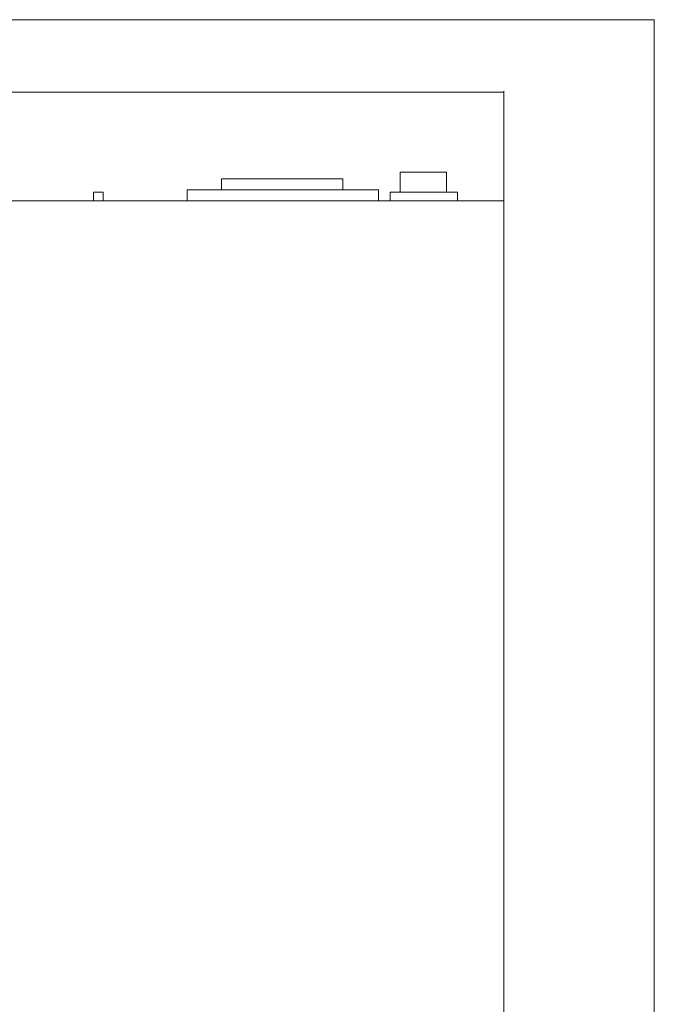
# Model space of a CAD drawing. Units: millimetres. Extents: x -276 to 322, y -189 to 256.
# Drawn here: x 110 to 254, y 34 to 256 of the extents above; entities that cross this region are included whole.
import ezdxf

# ---------------------------------------------------------------- set-up
doc = ezdxf.new("R2010")
doc.units = ezdxf.units.MM
doc.header["$MEASUREMENT"] = 0
doc.layers.add('Layer 1', color=7, linetype='Continuous')
doc.styles.add('1', font='arial.ttf', dxfattribs={"height": 6.096024})
doc.dimstyles.get("Standard").update_dxf_attribs({"dimtxt": 0.18, "dimasz": 0.18, "dimexe": 0.18, "dimexo": 0.0625, "dimgap": 0.09, "dimtad": 0, "dimtih": 1, "dimtoh": 1, "dimdec": 4, "dimzin": 0, "dimdsep": 46, "dimtxsty": 'Standard', "dimcen": 0.09, "dimadec": 0, "dimazin": 0, "dimtfac": 1, "dimtdec": 4, "dimtofl": 0, "dimtmove": 0, "dimatfit": 3, "dimfxl": 1, "dimtolj": 1, "dimtzin": 0, "dimarcsym": 0})

# ---------------------------------------------------------------- blocks, each defined once
blk = doc.blocks.new('*D5')
at = {"layer": 'Defpoints', "color": 0}
for p in [(219.5, 240.12), (-219.5, 215.5), (219.5, 215.5)]:
    blk.add_point(p, dxfattribs=at)
at = {"layer": 'Layer 1', "color": 5, "lineweight": 9}
for p, q in [((-219.5, 215.56), (-219.5, 240.3)), ((-219.32, 240.12), (-19.45, 240.12)), ((219.32, 240.12), (19.45, 240.12)), ((219.5, 215.56), (219.5, 240.3))]:
    blk.add_line(p, q, dxfattribs=at)
at = {"layer": 'Layer 1', "color": 5}
for points in [[(-219.32, 240.15), (-219.32, 240.09), (-219.5, 240.12)], [(219.32, 240.09), (219.32, 240.15), (219.5, 240.12)]]:
    blk.add_solid(points, dxfattribs=at)
at = {"layer": 'Layer 1', "color": 5, "insert": (0, 240.12), "char_height": 6.096, "attachment_point": 5, "style": '1'}
blk.add_mtext('\\A1;11151 mm', dxfattribs=at)

msp = doc.modelspace()

# ---------------------------------------------------------------- linework, layer by layer
at = {"layer": 'Layer 1', "lineweight": 20}
for points in [[(-275.5, -189), (253.5, -189), (253.5, 256.5), (-275.5, 256.5), (-275.5, -189)], [(196.0533, 217.5), (206.5295, 217.5), (206.5295, 222), (196.0533, 222), (196.0533, 217.5)], [(155.6455, 217.9999), (183.0829, 217.9999), (183.0829, 220.4999), (155.6455, 220.4999), (155.6455, 217.9999)], [(126.7115, 215.5), (128.8863, 215.5), (128.8863, 217.5), (126.7115, 217.5), (126.7115, 215.5)], [(147.8714, 215.5001), (191.151, 215.5001), (191.151, 217.9999), (147.8714, 217.9999), (147.8714, 215.5001)], [(193.7606, 215.5), (209.0238, 215.5), (209.0238, 217.5), (193.7606, 217.5), (193.7606, 215.5)], [(-219.5, -13.5), (219.5, -13.5), (219.5, 215.5), (-219.5, 215.5), (-219.5, -13.5)]]:
    msp.add_lwpolyline(points, close=True, dxfattribs=at)

# ---------------------------------------------------------------- dimensions: what is measured, and where the dimension line sits
at = {"layer": 'Layer 1'}
dim = msp.add_linear_dim(base=(219.5, 240.1212), p1=(-219.5, 215.5), p2=(219.5, 215.5), dimstyle='Standard', override={"dimtxt": 7.0556, "dimtad": 0, "dimjust": 0, "dimtih": 0, "dimdec": 0, "dimlfac": 25.4, "dimzin": 1, "dimlunit": 2, "dimpost": '<> mm', "dimtxsty": '1', "dimclrd": 5, "dimclre": 5, "dimclrt": 5, "dimlwd": 9, "dimlwe": 9}, dxfattribs=at)
dim.commit()
dim.dimension.update_dxf_attribs({"geometry": '*D5', "text_midpoint": (0, 240.1212)})

doc.saveas('drawing.dxf')
